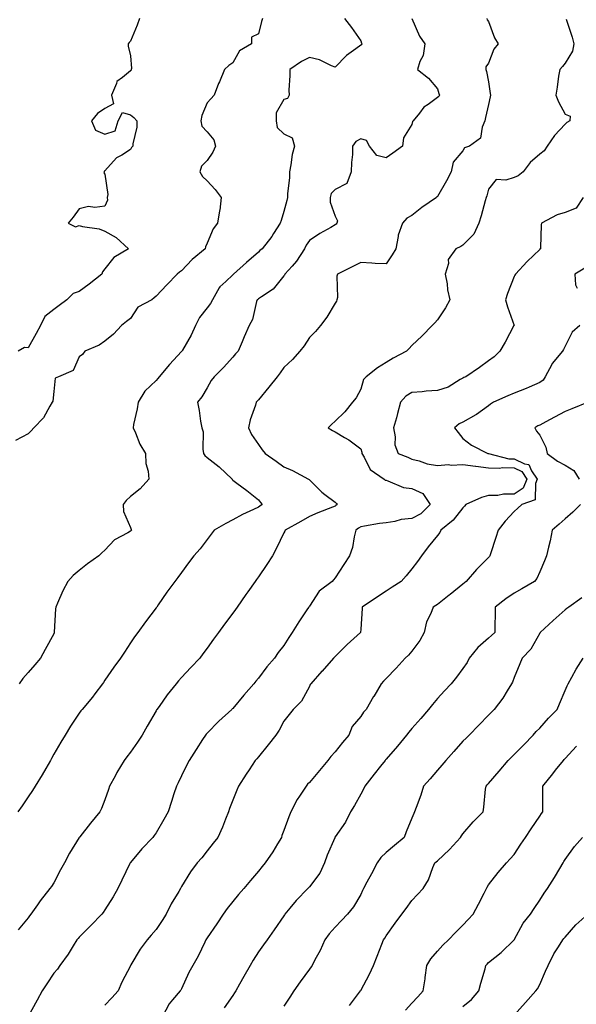
# Model space of a CAD drawing. Units: inches. Extents: x 944723 to 947363, y 7337498 to 7340138.
# Drawn here: x 946655 to 946872, y 7338007 to 7338391 of the extents above; entities that cross this region are included whole.
import ezdxf

# ---------------------------------------------------------------- set-up
doc = ezdxf.new("R2010")
doc.units = ezdxf.units.IN
doc.header["$MEASUREMENT"] = 0
doc.layers.add('Contour_94477337', color=7, linetype='Continuous', true_color=0xaf5c7f)

msp = doc.modelspace()

# ---------------------------------------------------------------- linework, layer by layer
at = {"layer": 'Contour_94477337'}
for points in [[(946749.63, 7338391.92, 3283), (946749.31, 7338390.67, 3283), (946748.05, 7338385.85, 3283), (946745.37, 7338384.59, 3283), (946745.4, 7338381.92, 3283), (946740.69, 7338379.28, 3283), (946738.05, 7338374.58, 3283), (946736.52, 7338373.45, 3283), (946734.84, 7338371.92, 3283), (946732.81, 7338367.16, 3283), (946732.53, 7338366.41, 3283), (946730.81, 7338361.92, 3283), (946729.48, 7338360.49, 3283), (946728.05, 7338358.88, 3283), (946725.98, 7338353.99, 3283), (946725.62, 7338351.92, 3283), (946725.98, 7338349.85, 3283), (946728.05, 7338347.59, 3283), (946730.61, 7338344.48, 3283), (946731.36, 7338341.92, 3283), (946730.28, 7338339.69, 3283), (946728.05, 7338336.38, 3283), (946725.79, 7338334.17, 3283), (946725.22, 7338331.92, 3283), (946726.25, 7338330.12, 3283), (946728.05, 7338328.4, 3283), (946731.15, 7338325.01, 3283), (946733.55, 7338321.92, 3283), (946732.93, 7338317.03, 3283), (946732.86, 7338316.73, 3283), (946732.11, 7338311.92, 3283), (946730.34, 7338309.63, 3283), (946728.05, 7338304.08, 3283), (946727.38, 7338302.59, 3283), (946727.25, 7338301.92, 3283), (946722.22, 7338297.75, 3283), (946718.05, 7338293.31, 3283), (946717.22, 7338292.75, 3283), (946716.25, 7338291.92, 3283), (946712.22, 7338287.75, 3283), (946708.05, 7338283.4, 3283), (946707.27, 7338282.7, 3283), (946706.39, 7338281.92, 3283), (946700.92, 7338279.05, 3283), (946698.05, 7338274.6, 3283), (946696.56, 7338273.42, 3283), (946694.57, 7338271.92, 3283), (946691.47, 7338268.51, 3283), (946688.05, 7338265.8, 3283), (946685.77, 7338264.2, 3283), (946680.23, 7338261.92, 3283), (946679.33, 7338260.64, 3283), (946678.05, 7338259.71, 3283), (946675.61, 7338254.36, 3283), (946669.87, 7338251.92, 3283), (946668.62, 7338251.36, 3283), (946668.05, 7338246.17, 3283), (946667.68, 7338242.29, 3283), (946667.5, 7338241.92, 3283), (946666.59, 7338240.45, 3283), (946664.09, 7338235.88, 3283), (946660.25, 7338231.92, 3283), (946659.2, 7338230.77, 3283), (946658.05, 7338229.65, 3283), (946653.1, 7338226.97, 3283)], [(946808.08, 7338391.89, 3285), (946811.07, 7338384.93, 3285), (946813.08, 7338381.92, 3285), (946812.52, 7338377.45, 3285), (946811.13, 7338375, 3285), (946810.25, 7338371.92, 3285), (946814.63, 7338368.5, 3285), (946818.05, 7338364.34, 3285), (946818.63, 7338362.5, 3285), (946818.86, 7338361.92, 3285), (946818.58, 7338361.4, 3285), (946818.05, 7338361.02, 3285), (946814.4, 7338358.27, 3285), (946812.8, 7338357.17, 3285), (946811.07, 7338354.93, 3285), (946808.58, 7338351.92, 3285), (946808.36, 7338351.6, 3285), (946808.05, 7338350.43, 3285), (946804.79, 7338345.18, 3285), (946804.34, 7338341.92, 3285), (946800.67, 7338339.3, 3285), (946798.05, 7338337.44, 3285), (946794.43, 7338338.29, 3285), (946791.49, 7338341.92, 3285), (946790.34, 7338344.21, 3285), (946788.05, 7338344.87, 3285), (946786.2, 7338343.77, 3285), (946784.92, 7338341.92, 3285), (946784.81, 7338338.67, 3285), (946784.41, 7338335.56, 3285), (946784.29, 7338331.92, 3285), (946782.65, 7338327.33, 3285), (946778.05, 7338325.03, 3285), (946776.53, 7338323.44, 3285), (946776.17, 7338321.92, 3285), (946776.17, 7338320.05, 3285), (946778.05, 7338314.61, 3285), (946778.97, 7338312.84, 3285), (946778.71, 7338311.92, 3285), (946778.47, 7338311.51, 3285), (946778.05, 7338311.21, 3285), (946776.34, 7338310.21, 3285), (946772.09, 7338307.88, 3285), (946768.05, 7338305.06, 3285), (946766.69, 7338303.27, 3285), (946766.06, 7338301.92, 3285), (946762.96, 7338297.01, 3285), (946761.28, 7338295.15, 3285), (946758.43, 7338291.92, 3285), (946758.32, 7338291.64, 3285), (946758.05, 7338291.3, 3285), (946753.88, 7338286.09, 3285), (946749.29, 7338283.16, 3285), (946748.05, 7338282.27, 3285), (946747.84, 7338282.13, 3285), (946747.61, 7338281.92, 3285), (946747.37, 7338281.24, 3285), (946745.72, 7338274.25, 3285), (946744.46, 7338271.92, 3285), (946742.44, 7338267.53, 3285), (946741.67, 7338265.55, 3285), (946740.17, 7338261.92, 3285), (946739.15, 7338260.81, 3285), (946738.05, 7338259.56, 3285), (946734.42, 7338255.55, 3285), (946730.76, 7338251.92, 3285), (946729.56, 7338250.41, 3285), (946728.05, 7338247.52, 3285), (946725.9, 7338244.07, 3285), (946724.25, 7338241.92, 3285), (946724.86, 7338238.73, 3285), (946725.47, 7338234.49, 3285), (946725.93, 7338231.92, 3285), (946726.49, 7338230.36, 3285), (946726.33, 7338223.64, 3285), (946726.67, 7338221.92, 3285), (946727.19, 7338221.06, 3285), (946728.05, 7338220.37, 3285), (946732.76, 7338216.63, 3285), (946737.75, 7338211.92, 3285), (946737.86, 7338211.73, 3285), (946738.05, 7338211.53, 3285), (946739.63, 7338210.34, 3285), (946743.55, 7338207.42, 3285), (946748.05, 7338203.84, 3285), (946748.9, 7338202.76, 3285), (946749.49, 7338201.92, 3285), (946748.67, 7338201.3, 3285), (946748.05, 7338200.92, 3285), (946746.13, 7338199.99, 3285), (946741.9, 7338198.08, 3285), (946738.05, 7338195.97, 3285), (946735.4, 7338194.56, 3285), (946730.75, 7338191.92, 3285), (946729.62, 7338190.35, 3285), (946728.05, 7338188.32, 3285), (946725.32, 7338184.65, 3285), (946722.86, 7338181.92, 3285), (946720.79, 7338179.18, 3285), (946718.05, 7338175.43, 3285), (946716.52, 7338173.45, 3285), (946715.38, 7338171.92, 3285), (946712.29, 7338167.69, 3285), (946708.93, 7338162.8, 3285), (946708.32, 7338161.92, 3285), (946708.21, 7338161.76, 3285), (946708.05, 7338161.54, 3285), (946703.88, 7338156.09, 3285), (946700.89, 7338151.92, 3285), (946699.66, 7338150.3, 3285), (946698.05, 7338147.87, 3285), (946695.7, 7338144.28, 3285), (946694.22, 7338141.92, 3285), (946691.59, 7338138.38, 3285), (946688.05, 7338133.35, 3285), (946687.48, 7338132.49, 3285), (946687.07, 7338131.92, 3285), (946684.17, 7338128.04, 3285), (946683.23, 7338126.74, 3285), (946679.16, 7338121.92, 3285), (946678.67, 7338121.3, 3285), (946678.05, 7338120.41, 3285), (946674.66, 7338115.31, 3285), (946672.53, 7338111.92, 3285), (946670.81, 7338109.16, 3285), (946668.05, 7338104.37, 3285), (946667.22, 7338102.75, 3285), (946666.79, 7338101.92, 3285), (946665.02, 7338098.89, 3285), (946663.59, 7338096.38, 3285), (946660.81, 7338091.92, 3285), (946659.76, 7338090.21, 3285), (946658.05, 7338087.76, 3285), (946655.66, 7338084.31, 3285), (946653.98, 7338081.92, 3285)], [(946701.64, 7338391.92, 3282), (946700.68, 7338389.3, 3282), (946698.05, 7338383.06, 3282), (946697.54, 7338382.43, 3282), (946697.2, 7338381.92, 3282), (946697.21, 7338381.08, 3282), (946698.05, 7338377.24, 3282), (946698.42, 7338372.29, 3282), (946698.35, 7338371.92, 3282), (946698.29, 7338371.68, 3282), (946698.05, 7338371.37, 3282), (946694.88, 7338368.75, 3282), (946692.7, 7338367.27, 3282), (946692.62, 7338366.5, 3282), (946690.69, 7338361.92, 3282), (946691.45, 7338358.52, 3282), (946688.05, 7338356.63, 3282), (946685.18, 7338354.79, 3282), (946682.86, 7338351.92, 3282), (946684.39, 7338348.26, 3282), (946688.05, 7338346.67, 3282), (946692.01, 7338347.95, 3282), (946693.27, 7338351.92, 3282), (946694.88, 7338355.09, 3282), (946698.05, 7338354.17, 3282), (946699.32, 7338353.18, 3282), (946700.51, 7338351.92, 3282), (946700.56, 7338349.41, 3282), (946699.01, 7338342.88, 3282), (946699.04, 7338341.92, 3282), (946698.48, 7338341.49, 3282), (946698.05, 7338340.65, 3282), (946694.63, 7338338.5, 3282), (946692.55, 7338337.42, 3282), (946688.05, 7338332.3, 3282), (946687.81, 7338332.17, 3282), (946687.78, 7338331.92, 3282), (946687.69, 7338331.56, 3282), (946688.05, 7338331.04, 3282), (946689.17, 7338323.04, 3282), (946688.9, 7338321.92, 3282), (946689.06, 7338320.91, 3282), (946688.05, 7338318.57, 3282), (946684.15, 7338318.02, 3282), (946681.61, 7338318.36, 3282), (946678.05, 7338317.44, 3282), (946675.68, 7338314.3, 3282), (946673.64, 7338311.92, 3282), (946676.56, 7338310.42, 3282), (946678.05, 7338311, 3282), (946679.34, 7338310.63, 3282), (946685.83, 7338309.7, 3282), (946688.05, 7338308.74, 3282), (946692.47, 7338306.34, 3282), (946697.28, 7338301.92, 3282), (946691.49, 7338298.48, 3282), (946688.05, 7338294.03, 3282), (946687.11, 7338292.86, 3282), (946686.82, 7338291.92, 3282), (946681.9, 7338288.07, 3282), (946678.05, 7338285.22, 3282), (946675.62, 7338284.35, 3282), (946673.24, 7338281.92, 3282), (946670.2, 7338279.77, 3282), (946668.05, 7338278.14, 3282), (946664.59, 7338275.37, 3282), (946662.84, 7338271.92, 3282), (946661.2, 7338268.77, 3282), (946658.05, 7338263.17, 3282), (946656.6, 7338263.37, 3282), (946654.11, 7338261.92, 3282)], [(946837.36, 7338391.92, 3286), (946837.52, 7338391.39, 3286), (946838.05, 7338390.75, 3286), (946840.42, 7338384.29, 3286), (946841.75, 7338381.92, 3286), (946840.07, 7338379.89, 3286), (946838.05, 7338374.45, 3286), (946837.01, 7338372.96, 3286), (946836.93, 7338371.92, 3286), (946837.28, 7338371.15, 3286), (946838.05, 7338367.15, 3286), (946838.73, 7338362.61, 3286), (946838.8, 7338361.92, 3286), (946838.69, 7338361.28, 3286), (946838.05, 7338358.3, 3286), (946836.86, 7338353.12, 3286), (946836.61, 7338351.92, 3286), (946835.5, 7338349.37, 3286), (946834.85, 7338345.13, 3286), (946830.58, 7338341.92, 3286), (946828.69, 7338341.28, 3286), (946828.05, 7338340.2, 3286), (946824.25, 7338335.71, 3286), (946823.47, 7338331.92, 3286), (946821.56, 7338328.41, 3286), (946818.05, 7338322.29, 3286), (946817.84, 7338322.12, 3286), (946817.71, 7338321.92, 3286), (946811.95, 7338318.02, 3286), (946808.05, 7338314.91, 3286), (946806.11, 7338313.87, 3286), (946804.34, 7338311.92, 3286), (946802.75, 7338307.22, 3286), (946802.76, 7338306.63, 3286), (946801.84, 7338301.92, 3286), (946800.41, 7338299.56, 3286), (946798.05, 7338295.98, 3286), (946793.77, 7338296.2, 3286), (946792.44, 7338296.32, 3286), (946788.05, 7338296.52, 3286), (946785.05, 7338294.91, 3286), (946778.96, 7338291.92, 3286), (946778.73, 7338291.24, 3286), (946778.96, 7338282.83, 3286), (946778.78, 7338281.92, 3286), (946778.56, 7338281.42, 3286), (946778.05, 7338280.6, 3286), (946774.77, 7338275.2, 3286), (946772.3, 7338271.92, 3286), (946770.42, 7338269.55, 3286), (946768.05, 7338267.22, 3286), (946765.95, 7338264.02, 3286), (946764.29, 7338261.92, 3286), (946761.39, 7338258.58, 3286), (946758.05, 7338255.48, 3286), (946756.55, 7338253.42, 3286), (946755.41, 7338251.92, 3286), (946752.2, 7338247.77, 3286), (946748.05, 7338242.84, 3286), (946747.61, 7338242.36, 3286), (946747.23, 7338241.92, 3286), (946746.95, 7338240.82, 3286), (946744.9, 7338235.07, 3286), (946744.26, 7338231.92, 3286), (946745.43, 7338229.31, 3286), (946748.05, 7338225.4, 3286), (946749.5, 7338223.37, 3286), (946750.68, 7338221.92, 3286), (946755, 7338218.87, 3286), (946758.05, 7338216.72, 3286), (946761.37, 7338215.24, 3286), (946767.72, 7338211.92, 3286), (946767.88, 7338211.75, 3286), (946768.05, 7338211.56, 3286), (946772.88, 7338206.75, 3286), (946774.06, 7338205.91, 3286), (946778.05, 7338202.91, 3286), (946778.54, 7338202.41, 3286), (946778.87, 7338201.92, 3286), (946778.38, 7338201.59, 3286), (946778.05, 7338201.33, 3286), (946777.05, 7338200.93, 3286), (946771.28, 7338198.68, 3286), (946768.05, 7338197.24, 3286), (946764.65, 7338195.32, 3286), (946758.58, 7338191.92, 3286), (946758.38, 7338191.59, 3286), (946758.05, 7338190.94, 3286), (946755.1, 7338184.87, 3286), (946753.54, 7338181.92, 3286), (946751.38, 7338178.59, 3286), (946748.05, 7338173.69, 3286), (946747.33, 7338172.65, 3286), (946746.82, 7338171.92, 3286), (946743.95, 7338167.82, 3286), (946743.21, 7338166.76, 3286), (946739.79, 7338161.92, 3286), (946739.07, 7338160.9, 3286), (946738.05, 7338159.48, 3286), (946734.8, 7338155.17, 3286), (946732.42, 7338151.92, 3286), (946730.57, 7338149.4, 3286), (946728.05, 7338145.88, 3286), (946726.39, 7338143.58, 3286), (946725.13, 7338141.92, 3286), (946721.69, 7338138.28, 3286), (946718.05, 7338134.42, 3286), (946716.87, 7338133.1, 3286), (946715.87, 7338131.92, 3286), (946712.35, 7338127.63, 3286), (946709.25, 7338123.12, 3286), (946708.4, 7338121.92, 3286), (946708.26, 7338121.71, 3286), (946708.05, 7338121.3, 3286), (946704.59, 7338115.38, 3286), (946702.65, 7338111.92, 3286), (946700.81, 7338109.15, 3286), (946698.05, 7338105.19, 3286), (946696.57, 7338103.4, 3286), (946695.55, 7338101.92, 3286), (946692.73, 7338097.24, 3286), (946692.01, 7338095.88, 3286), (946689.85, 7338091.92, 3286), (946689.41, 7338090.57, 3286), (946688.05, 7338086.64, 3286), (946686.73, 7338083.23, 3286), (946686.1, 7338081.92, 3286), (946682.47, 7338077.5, 3286), (946678.26, 7338072.13, 3286), (946678.1, 7338071.92, 3286), (946678.08, 7338071.9, 3286), (946678.05, 7338071.85, 3286), (946674.24, 7338065.73, 3286), (946672.21, 7338061.92, 3286), (946670.76, 7338059.21, 3286), (946668.05, 7338054.17, 3286), (946667.22, 7338052.76, 3286), (946666.59, 7338051.92, 3286), (946662.79, 7338047.18, 3286), (946661.69, 7338045.56, 3286), (946659.15, 7338041.92, 3286), (946658.64, 7338041.33, 3286), (946658.05, 7338040.54, 3286), (946654.15, 7338035.82, 3286)], [(946781.76, 7338391.92, 3284), (946784.46, 7338388.33, 3284), (946788.05, 7338383.14, 3284), (946788.31, 7338382.18, 3284), (946788.45, 7338381.92, 3284), (946788.36, 7338381.61, 3284), (946788.05, 7338381.42, 3284), (946786.11, 7338379.98, 3284), (946782.52, 7338377.45, 3284), (946778.05, 7338372.85, 3284), (946776.6, 7338373.37, 3284), (946771.91, 7338375.77, 3284), (946768.05, 7338376.61, 3284), (946764.88, 7338375.1, 3284), (946760.33, 7338371.92, 3284), (946760.38, 7338369.59, 3284), (946760, 7338363.87, 3284), (946760.06, 7338361.92, 3284), (946759.42, 7338360.55, 3284), (946758.05, 7338360.19, 3284), (946754.96, 7338355, 3284), (946754.97, 7338351.92, 3284), (946755.37, 7338349.24, 3284), (946758.05, 7338346.74, 3284), (946761.31, 7338345.18, 3284), (946762.16, 7338341.92, 3284), (946761.23, 7338338.74, 3284), (946760.78, 7338334.65, 3284), (946760.18, 7338331.92, 3284), (946760.21, 7338329.76, 3284), (946759.49, 7338323.35, 3284), (946759.51, 7338321.92, 3284), (946759.19, 7338320.78, 3284), (946758.05, 7338316.46, 3284), (946756.98, 7338312.99, 3284), (946756.59, 7338311.92, 3284), (946753.96, 7338307.83, 3284), (946753.26, 7338306.7, 3284), (946749.6, 7338301.92, 3284), (946748.69, 7338301.28, 3284), (946748.05, 7338300.55, 3284), (946743.48, 7338296.49, 3284), (946738.3, 7338291.92, 3284), (946738.15, 7338291.82, 3284), (946738.05, 7338291.73, 3284), (946735.28, 7338289.14, 3284), (946732.93, 7338287.04, 3284), (946732.78, 7338286.64, 3284), (946730.13, 7338281.92, 3284), (946729.4, 7338280.57, 3284), (946728.05, 7338278.79, 3284), (946724.99, 7338274.98, 3284), (946723.46, 7338271.92, 3284), (946721.8, 7338268.17, 3284), (946718.43, 7338262.3, 3284), (946718.23, 7338261.92, 3284), (946718.15, 7338261.83, 3284), (946718.05, 7338261.74, 3284), (946713.28, 7338256.69, 3284), (946709.26, 7338251.92, 3284), (946708.78, 7338251.18, 3284), (946708.05, 7338250.44, 3284), (946703.68, 7338246.28, 3284), (946701.04, 7338241.92, 3284), (946700.67, 7338239.3, 3284), (946699.29, 7338233.17, 3284), (946699.09, 7338231.92, 3284), (946699.98, 7338229.98, 3284), (946701.7, 7338225.58, 3284), (946703.92, 7338221.92, 3284), (946704.1, 7338217.97, 3284), (946705.01, 7338214.95, 3284), (946705.26, 7338211.92, 3284), (946701.86, 7338208.12, 3284), (946698.05, 7338205.05, 3284), (946696.4, 7338203.57, 3284), (946695.18, 7338201.92, 3284), (946695.31, 7338199.18, 3284), (946698.05, 7338193.05, 3284), (946698.37, 7338192.25, 3284), (946698.41, 7338191.92, 3284), (946698.23, 7338191.74, 3284), (946698.05, 7338191.56, 3284), (946697.07, 7338190.94, 3284), (946691.86, 7338188.11, 3284), (946688.05, 7338184.19, 3284), (946686.87, 7338183.11, 3284), (946685.67, 7338181.92, 3284), (946681.23, 7338178.74, 3284), (946678.05, 7338176.18, 3284), (946675.69, 7338174.28, 3284), (946673.57, 7338171.92, 3284), (946671.66, 7338168.31, 3284), (946669.59, 7338163.46, 3284), (946668.88, 7338161.92, 3284), (946668.71, 7338161.25, 3284), (946668.27, 7338152.15, 3284), (946668.24, 7338151.92, 3284), (946668.18, 7338151.79, 3284), (946668.05, 7338151.51, 3284), (946664.65, 7338145.32, 3284), (946662.94, 7338141.92, 3284), (946660.61, 7338139.36, 3284), (946658.05, 7338136.35, 3284), (946655.99, 7338133.99, 3284), (946654.49, 7338131.92, 3284)], [(946868.38, 7338391.58, 3287), (946870.68, 7338384.55, 3287), (946871.39, 7338381.92, 3287), (946870.84, 7338379.13, 3287), (946868.05, 7338374.37, 3287), (946866.9, 7338373.08, 3287), (946865.85, 7338371.92, 3287), (946865.45, 7338369.32, 3287), (946864.92, 7338365.05, 3287), (946864.4, 7338361.92, 3287), (946865.41, 7338359.28, 3287), (946868.05, 7338354.51, 3287), (946869.9, 7338353.76, 3287), (946869.76, 7338351.92, 3287), (946868.69, 7338351.28, 3287), (946868.05, 7338350.58, 3287), (946863.77, 7338346.2, 3287), (946860.98, 7338341.92, 3287), (946859.77, 7338340.21, 3287), (946858.05, 7338338.89, 3287), (946854.31, 7338335.66, 3287), (946851.55, 7338331.92, 3287), (946849.58, 7338330.39, 3287), (946848.05, 7338329.71, 3287), (946844.78, 7338328.64, 3287), (946841.07, 7338328.9, 3287), (946838.05, 7338325.21, 3287), (946837.4, 7338322.57, 3287), (946837.17, 7338321.92, 3287), (946836.78, 7338320.66, 3287), (946835.19, 7338314.78, 3287), (946834.22, 7338311.92, 3287), (946832.31, 7338307.66, 3287), (946828.05, 7338303.25, 3287), (946827.18, 7338302.79, 3287), (946825.31, 7338301.92, 3287), (946822.27, 7338297.7, 3287), (946822.33, 7338296.19, 3287), (946821.14, 7338291.92, 3287), (946821.81, 7338288.16, 3287), (946821.98, 7338285.85, 3287), (946822.89, 7338281.92, 3287), (946821.2, 7338278.77, 3287), (946818.05, 7338274.19, 3287), (946816.99, 7338272.98, 3287), (946815.95, 7338271.92, 3287), (946812.05, 7338267.91, 3287), (946808.05, 7338264.09, 3287), (946807, 7338262.98, 3287), (946805.92, 7338261.92, 3287), (946800.81, 7338259.15, 3287), (946798.05, 7338257.45, 3287), (946794.63, 7338255.34, 3287), (946790.14, 7338251.92, 3287), (946789.17, 7338250.79, 3287), (946788.05, 7338247.09, 3287), (946786.32, 7338243.64, 3287), (946784.8, 7338241.92, 3287), (946781.82, 7338238.15, 3287), (946778.05, 7338234.5, 3287), (946776.7, 7338233.27, 3287), (946775.31, 7338231.92, 3287), (946777.06, 7338230.93, 3287), (946778.05, 7338230.43, 3287), (946781.76, 7338228.21, 3287), (946783.43, 7338227.3, 3287), (946788.05, 7338223.72, 3287), (946788.51, 7338222.38, 3287), (946788.57, 7338221.92, 3287), (946789.47, 7338220.5, 3287), (946791.81, 7338215.68, 3287), (946797.25, 7338211.92, 3287), (946797.67, 7338211.54, 3287), (946798.05, 7338211.43, 3287), (946798.69, 7338211.27, 3287), (946804.77, 7338208.63, 3287), (946808.05, 7338208.17, 3287), (946812.36, 7338206.23, 3287), (946815.26, 7338201.92, 3287), (946811.61, 7338198.36, 3287), (946808.05, 7338196.47, 3287), (946803.91, 7338196.06, 3287), (946801.44, 7338195.31, 3287), (946798.05, 7338194.82, 3287), (946795.36, 7338194.61, 3287), (946789.59, 7338193.46, 3287), (946788.05, 7338193.31, 3287), (946787.23, 7338192.74, 3287), (946786.17, 7338191.92, 3287), (946785.5, 7338189.37, 3287), (946784.81, 7338185.16, 3287), (946783.69, 7338181.92, 3287), (946781.46, 7338178.51, 3287), (946778.05, 7338173.3, 3287), (946777.41, 7338172.56, 3287), (946776.97, 7338171.92, 3287), (946771.87, 7338168.1, 3287), (946768.05, 7338162.25, 3287), (946767.9, 7338162.07, 3287), (946767.81, 7338161.92, 3287), (946767.31, 7338161.18, 3287), (946763.83, 7338156.14, 3287), (946761.31, 7338151.92, 3287), (946760, 7338149.97, 3287), (946758.05, 7338146.93, 3287), (946755.85, 7338144.12, 3287), (946754.42, 7338141.92, 3287), (946751.43, 7338138.54, 3287), (946748.05, 7338134.09, 3287), (946747.01, 7338132.96, 3287), (946746.23, 7338131.92, 3287), (946742.43, 7338127.54, 3287), (946738.05, 7338122.26, 3287), (946737.87, 7338122.1, 3287), (946737.68, 7338121.92, 3287), (946732.62, 7338117.35, 3287), (946728.05, 7338112.68, 3287), (946727.69, 7338112.28, 3287), (946727.42, 7338111.92, 3287), (946726.28, 7338110.15, 3287), (946723.72, 7338106.25, 3287), (946721.06, 7338101.92, 3287), (946720.01, 7338099.96, 3287), (946718.05, 7338095.93, 3287), (946716.72, 7338093.25, 3287), (946716, 7338091.92, 3287), (946715.01, 7338088.88, 3287), (946714.06, 7338085.91, 3287), (946712.74, 7338081.92, 3287), (946711.08, 7338078.9, 3287), (946708.05, 7338073.75, 3287), (946707.35, 7338072.63, 3287), (946706.83, 7338071.92, 3287), (946702.54, 7338067.43, 3287), (946698.05, 7338062.07, 3287), (946697.98, 7338061.99, 3287), (946697.93, 7338061.92, 3287), (946697.83, 7338061.7, 3287), (946694.74, 7338055.23, 3287), (946693.15, 7338051.92, 3287), (946691.25, 7338048.72, 3287), (946688.05, 7338043.67, 3287), (946687.35, 7338042.62, 3287), (946686.82, 7338041.92, 3287), (946682.51, 7338037.46, 3287), (946678.05, 7338032.94, 3287), (946677.57, 7338032.4, 3287), (946677.15, 7338031.92, 3287), (946675.69, 7338029.55, 3287), (946673.73, 7338026.23, 3287), (946670.5, 7338021.92, 3287), (946669.53, 7338020.44, 3287), (946668.05, 7338018.86, 3287), (946665.31, 7338014.66, 3287), (946663.49, 7338011.92, 3287), (946661.59, 7338008.38, 3287), (946658.05, 7338001.95, 3287)], [(946875.02, 7338321.92, 3288), (946872.27, 7338317.7, 3288), (946868.05, 7338316.03, 3288), (946864.84, 7338315.13, 3288), (946858.74, 7338311.92, 3288), (946858.67, 7338311.3, 3288), (946858.35, 7338302.22, 3288), (946858.32, 7338301.92, 3288), (946858.15, 7338301.82, 3288), (946858.05, 7338301.66, 3288), (946853.12, 7338296.86, 3288), (946848.59, 7338291.92, 3288), (946848.37, 7338291.6, 3288), (946848.05, 7338291.02, 3288), (946845.5, 7338284.47, 3288), (946844.62, 7338281.92, 3288), (946845.4, 7338279.27, 3288), (946848, 7338271.97, 3288), (946848.02, 7338271.92, 3288), (946847.97, 7338271.85, 3288), (946844.59, 7338265.38, 3288), (946842.41, 7338261.92, 3288), (946840.24, 7338259.73, 3288), (946838.05, 7338258.09, 3288), (946834.46, 7338255.51, 3288), (946829.15, 7338251.92, 3288), (946828.4, 7338251.57, 3288), (946828.05, 7338251.37, 3288), (946826.92, 7338250.79, 3288), (946822.2, 7338247.77, 3288), (946818.05, 7338246.5, 3288), (946813.67, 7338246.31, 3288), (946812.11, 7338245.98, 3288), (946808.05, 7338245.73, 3288), (946805.72, 7338244.25, 3288), (946803.62, 7338241.92, 3288), (946802.49, 7338237.48, 3288), (946802, 7338235.87, 3288), (946800.91, 7338231.92, 3288), (946801.6, 7338228.37, 3288), (946801.46, 7338225.32, 3288), (946802.7, 7338221.92, 3288), (946806.54, 7338220.41, 3288), (946808.05, 7338219.73, 3288), (946810.93, 7338219.04, 3288), (946814.06, 7338217.92, 3288), (946818.05, 7338217.23, 3288), (946822.39, 7338217.58, 3288), (946823.46, 7338217.33, 3288), (946828.05, 7338217.54, 3288), (946833, 7338216.97, 3288), (946833.09, 7338216.96, 3288), (946838.05, 7338216.36, 3288), (946842.3, 7338216.17, 3288), (946843.56, 7338216.41, 3288), (946848.05, 7338216.29, 3288), (946851.01, 7338214.88, 3288), (946853.07, 7338211.92, 3288), (946851.55, 7338208.42, 3288), (946848.05, 7338206.06, 3288), (946843.9, 7338206.07, 3288), (946841.61, 7338205.48, 3288), (946838.05, 7338205.5, 3288), (946835.32, 7338204.65, 3288), (946829.2, 7338201.92, 3288), (946828.68, 7338201.29, 3288), (946828.05, 7338200.66, 3288), (946824.15, 7338195.81, 3288), (946819.41, 7338191.92, 3288), (946818.94, 7338191.04, 3288), (946818.05, 7338189.91, 3288), (946814.49, 7338185.48, 3288), (946811.88, 7338181.92, 3288), (946810.29, 7338179.68, 3288), (946808.05, 7338176.8, 3288), (946805.87, 7338174.1, 3288), (946803.94, 7338171.92, 3288), (946800.33, 7338169.64, 3288), (946798.05, 7338168.16, 3288), (946794.28, 7338165.68, 3288), (946788.65, 7338161.92, 3288), (946788.65, 7338161.32, 3288), (946788.05, 7338153.24, 3288), (946787.96, 7338152.01, 3288), (946787.95, 7338151.92, 3288), (946782.71, 7338147.26, 3288), (946778.05, 7338142.62, 3288), (946777.72, 7338142.26, 3288), (946777.44, 7338141.92, 3288), (946773.04, 7338136.92, 3288), (946772.93, 7338136.8, 3288), (946768.56, 7338131.92, 3288), (946768.36, 7338131.61, 3288), (946768.05, 7338130.88, 3288), (946764.87, 7338125.11, 3288), (946761.69, 7338121.92, 3288), (946760.08, 7338119.88, 3288), (946758.05, 7338117.35, 3288), (946756.18, 7338113.79, 3288), (946754.83, 7338111.92, 3288), (946751.94, 7338108.04, 3288), (946748.05, 7338103.38, 3288), (946747.4, 7338102.57, 3288), (946746.85, 7338101.92, 3288), (946744.4, 7338098.27, 3288), (946743.3, 7338096.67, 3288), (946740.33, 7338091.92, 3288), (946739.62, 7338090.35, 3288), (946738.05, 7338086.52, 3288), (946736.75, 7338083.21, 3288), (946736.33, 7338081.92, 3288), (946735.15, 7338079.01, 3288), (946734.02, 7338075.95, 3288), (946732.15, 7338071.92, 3288), (946730.37, 7338069.6, 3288), (946728.05, 7338066.69, 3288), (946726, 7338063.97, 3288), (946724.19, 7338061.92, 3288), (946721.55, 7338058.42, 3288), (946718.05, 7338052.69, 3288), (946717.75, 7338052.22, 3288), (946717.57, 7338051.92, 3288), (946716.92, 7338050.79, 3288), (946713.96, 7338046.01, 3288), (946711.98, 7338041.92, 3288), (946710.49, 7338039.47, 3288), (946708.05, 7338035.96, 3288), (946706.21, 7338033.76, 3288), (946704.6, 7338031.92, 3288), (946701.79, 7338028.18, 3288), (946698.21, 7338022.08, 3288), (946698.11, 7338021.92, 3288), (946698.09, 7338021.88, 3288), (946698.05, 7338021.79, 3288), (946694.68, 7338015.29, 3288), (946693.24, 7338011.92, 3288), (946690.76, 7338009.21, 3288), (946688.05, 7338006.34, 3288)], [(946875.72, 7338294.25, 3289), (946871.79, 7338291.92, 3289), (946872.1, 7338287.86, 3289), (946872.64, 7338286.51, 3289)], [(946873.67, 7338271.92, 3289), (946870.68, 7338269.3, 3289), (946868.05, 7338263.83, 3289), (946867.38, 7338262.59, 3289), (946866.99, 7338261.92, 3289), (946862.95, 7338257.02, 3289), (946862.79, 7338256.66, 3289), (946860.23, 7338251.92, 3289), (946859.37, 7338250.6, 3289), (946858.05, 7338249.6, 3289), (946853.96, 7338247.83, 3289), (946852.72, 7338247.25, 3289), (946848.05, 7338245.47, 3289), (946845.52, 7338244.45, 3289), (946839.97, 7338241.92, 3289), (946838.83, 7338241.14, 3289), (946838.05, 7338240.55, 3289), (946833.31, 7338237.18, 3289), (946833.01, 7338236.96, 3289), (946828.05, 7338234.08, 3289), (946826.54, 7338233.44, 3289), (946824.76, 7338231.92, 3289), (946826.18, 7338230.05, 3289), (946828.05, 7338227.73, 3289), (946831.33, 7338225.2, 3289), (946837.78, 7338221.92, 3289), (946838.03, 7338221.9, 3289), (946838.08, 7338221.89, 3289), (946845.97, 7338219.84, 3289), (946848.05, 7338219.78, 3289), (946852.13, 7338217.84, 3289), (946853.75, 7338217.62, 3289), (946854.89, 7338215.08, 3289), (946857.09, 7338211.92, 3289), (946856.36, 7338210.23, 3289), (946856.21, 7338203.75, 3289), (946851.11, 7338201.92, 3289), (946849.43, 7338200.54, 3289), (946848.05, 7338199.18, 3289), (946844.55, 7338195.42, 3289), (946841.74, 7338191.92, 3289), (946840.9, 7338189.07, 3289), (946838.85, 7338182.72, 3289), (946838.61, 7338181.92, 3289), (946838.37, 7338181.6, 3289), (946838.05, 7338181.28, 3289), (946833.38, 7338176.59, 3289), (946829.25, 7338171.92, 3289), (946828.61, 7338171.37, 3289), (946828.05, 7338170.89, 3289), (946823.1, 7338166.87, 3289), (946822.66, 7338166.53, 3289), (946818.05, 7338162.92, 3289), (946817.45, 7338162.52, 3289), (946816.43, 7338161.92, 3289), (946815.48, 7338159.35, 3289), (946813.85, 7338156.11, 3289), (946812.84, 7338151.92, 3289), (946811.17, 7338148.8, 3289), (946808.05, 7338144.62, 3289), (946806.81, 7338143.16, 3289), (946805.5, 7338141.92, 3289), (946801.98, 7338137.99, 3289), (946798.05, 7338134.01, 3289), (946797.02, 7338132.95, 3289), (946796.04, 7338131.92, 3289), (946793.16, 7338127.02, 3289), (946793.08, 7338126.9, 3289), (946790.21, 7338121.92, 3289), (946789.17, 7338120.8, 3289), (946788.05, 7338119.15, 3289), (946784.76, 7338115.21, 3289), (946783.45, 7338111.92, 3289), (946780.99, 7338108.99, 3289), (946778.05, 7338105.36, 3289), (946776.43, 7338103.54, 3289), (946775.18, 7338101.92, 3289), (946771.94, 7338098.03, 3289), (946768.05, 7338093.38, 3289), (946767.32, 7338092.65, 3289), (946766.68, 7338091.92, 3289), (946764.1, 7338087.97, 3289), (946763.25, 7338086.72, 3289), (946760.72, 7338081.92, 3289), (946760.01, 7338079.96, 3289), (946758.05, 7338074.59, 3289), (946757.29, 7338072.69, 3289), (946757.04, 7338071.92, 3289), (946755.55, 7338069.42, 3289), (946753.73, 7338066.24, 3289), (946750.76, 7338061.92, 3289), (946749.49, 7338060.48, 3289), (946748.05, 7338058.68, 3289), (946744.96, 7338055.01, 3289), (946742.42, 7338051.92, 3289), (946740.35, 7338049.62, 3289), (946738.05, 7338046.84, 3289), (946735.81, 7338044.16, 3289), (946734.23, 7338041.92, 3289), (946731.77, 7338038.2, 3289), (946728.05, 7338032.68, 3289), (946727.76, 7338032.22, 3289), (946727.58, 7338031.92, 3289), (946727.08, 7338030.95, 3289), (946724.48, 7338025.49, 3289), (946722.38, 7338021.92, 3289), (946720.84, 7338019.12, 3289), (946718.05, 7338012.72, 3289), (946717.76, 7338012.21, 3289), (946717.52, 7338011.92, 3289), (946714.52, 7338008.4, 3289), (946713.14, 7338006.83, 3289), (946710.57, 7338001.92, 3289)], [(946877, 7338241.92, 3290), (946870.62, 7338239.35, 3290), (946868.05, 7338238.31, 3290), (946863.83, 7338236.13, 3290), (946860.4, 7338234.27, 3290), (946858.05, 7338233.01, 3290), (946857.32, 7338232.66, 3290), (946856.11, 7338231.92, 3290), (946856.78, 7338230.65, 3290), (946858.05, 7338229.02, 3290), (946860.47, 7338224.34, 3290), (946861, 7338221.92, 3290), (946865.05, 7338218.92, 3290), (946868.05, 7338217.31, 3290), (946871.33, 7338215.21, 3290), (946873.5, 7338211.92, 3290)], [(946873.95, 7338201.92, 3290), (946871.01, 7338198.96, 3290), (946868.05, 7338196.36, 3290), (946865.66, 7338194.31, 3290), (946862.94, 7338191.92, 3290), (946862.13, 7338187.83, 3290), (946861.51, 7338185.37, 3290), (946860.75, 7338181.92, 3290), (946859.95, 7338180.01, 3290), (946858.05, 7338175.69, 3290), (946856.86, 7338173.11, 3290), (946856.02, 7338171.92, 3290), (946851, 7338168.97, 3290), (946848.05, 7338167.34, 3290), (946844.8, 7338165.17, 3290), (946840.59, 7338161.92, 3290), (946840.59, 7338159.39, 3290), (946840.52, 7338154.4, 3290), (946840.52, 7338151.92, 3290), (946839.15, 7338150.82, 3290), (946838.05, 7338149.78, 3290), (946833.9, 7338146.07, 3290), (946830.52, 7338141.92, 3290), (946829.67, 7338140.3, 3290), (946828.05, 7338137.88, 3290), (946825.48, 7338134.49, 3290), (946823.38, 7338131.92, 3290), (946820.81, 7338129.16, 3290), (946818.05, 7338126.14, 3290), (946816.11, 7338123.86, 3290), (946814.54, 7338121.92, 3290), (946811.57, 7338118.4, 3290), (946808.05, 7338114.42, 3290), (946806.91, 7338113.06, 3290), (946805.96, 7338111.92, 3290), (946802.39, 7338107.58, 3290), (946798.05, 7338102.46, 3290), (946797.81, 7338102.16, 3290), (946797.61, 7338101.92, 3290), (946795.84, 7338099.72, 3290), (946793.35, 7338096.61, 3290), (946789.63, 7338091.92, 3290), (946789.14, 7338090.82, 3290), (946788.05, 7338088.8, 3290), (946785.62, 7338084.35, 3290), (946784.06, 7338081.92, 3290), (946782.1, 7338077.86, 3290), (946778.05, 7338072.11, 3290), (946777.98, 7338071.98, 3290), (946777.96, 7338071.92, 3290), (946777.9, 7338071.77, 3290), (946774.98, 7338064.99, 3290), (946773.94, 7338061.92, 3290), (946772.07, 7338057.9, 3290), (946768.05, 7338052.63, 3290), (946767.7, 7338052.27, 3290), (946767.38, 7338051.92, 3290), (946762.77, 7338047.21, 3290), (946760.34, 7338044.21, 3290), (946758.45, 7338041.92, 3290), (946758.3, 7338041.67, 3290), (946758.05, 7338041.26, 3290), (946754.2, 7338035.77, 3290), (946751.47, 7338031.92, 3290), (946750, 7338029.97, 3290), (946748.05, 7338027.15, 3290), (946746.02, 7338023.95, 3290), (946744.89, 7338021.92, 3290), (946742.37, 7338017.6, 3290), (946740.7, 7338014.56, 3290), (946739.21, 7338011.92, 3290), (946738.76, 7338011.21, 3290), (946738.05, 7338010.13, 3290), (946734.64, 7338005.33, 3290)], [(946874.46, 7338165.51, 3291), (946869.38, 7338161.92, 3291), (946868.62, 7338161.35, 3291), (946868.05, 7338160.88, 3291), (946863.28, 7338156.69, 3291), (946858.28, 7338151.92, 3291), (946858.17, 7338151.8, 3291), (946858.05, 7338151.66, 3291), (946854.51, 7338145.46, 3291), (946851.16, 7338141.92, 3291), (946850.25, 7338139.72, 3291), (946848.05, 7338134.38, 3291), (946847.35, 7338132.62, 3291), (946847.03, 7338131.92, 3291), (946845.34, 7338129.21, 3291), (946843.65, 7338126.33, 3291), (946840.24, 7338121.92, 3291), (946839.15, 7338120.82, 3291), (946838.05, 7338119.69, 3291), (946834.2, 7338115.77, 3291), (946830.43, 7338111.92, 3291), (946829.25, 7338110.72, 3291), (946828.05, 7338109.49, 3291), (946824.46, 7338105.51, 3291), (946821.28, 7338101.92, 3291), (946819.81, 7338100.16, 3291), (946818.05, 7338098.12, 3291), (946815.19, 7338094.78, 3291), (946812.67, 7338091.92, 3291), (946811.57, 7338088.4, 3291), (946809.74, 7338083.61, 3291), (946809.15, 7338081.92, 3291), (946808.77, 7338081.2, 3291), (946808.05, 7338079.44, 3291), (946805.89, 7338074.07, 3291), (946805.08, 7338071.92, 3291), (946801.22, 7338068.75, 3291), (946798.05, 7338066.05, 3291), (946795.97, 7338064, 3291), (946794.44, 7338061.92, 3291), (946792.26, 7338057.71, 3291), (946790.48, 7338054.36, 3291), (946789.2, 7338051.92, 3291), (946788.82, 7338051.15, 3291), (946788.05, 7338049.63, 3291), (946785.2, 7338044.78, 3291), (946782.85, 7338041.92, 3291), (946780.51, 7338039.45, 3291), (946778.05, 7338036.87, 3291), (946775.69, 7338034.29, 3291), (946774.1, 7338031.92, 3291), (946772.26, 7338027.71, 3291), (946770.19, 7338024.06, 3291), (946769.07, 7338021.92, 3291), (946768.68, 7338021.29, 3291), (946768.05, 7338020.48, 3291), (946764.46, 7338015.51, 3291), (946761.97, 7338011.92, 3291), (946760.42, 7338009.55, 3291), (946758.05, 7338006, 3291)], [(946783.7, 7338006.26, 3292), (946787.59, 7338011.46, 3292), (946787.93, 7338011.92, 3292), (946787.97, 7338012, 3292), (946788.05, 7338012.14, 3292), (946791.5, 7338018.47, 3292), (946793.02, 7338021.92, 3292), (946794.48, 7338025.49, 3292), (946796.35, 7338030.23, 3292), (946797.03, 7338031.92, 3292), (946797.47, 7338032.49, 3292), (946798.05, 7338033.51, 3292), (946801.55, 7338038.42, 3292), (946804.13, 7338041.92, 3292), (946805.78, 7338044.19, 3292), (946808.05, 7338047.28, 3292), (946810.31, 7338049.66, 3292), (946812.43, 7338051.92, 3292), (946814.58, 7338055.39, 3292), (946816.27, 7338060.14, 3292), (946817.06, 7338061.92, 3292), (946817.6, 7338062.36, 3292), (946818.05, 7338062.75, 3292), (946822.83, 7338067.14, 3292), (946827.09, 7338071.92, 3292), (946827.43, 7338072.54, 3292), (946828.05, 7338073.35, 3292), (946831.98, 7338078, 3292), (946835.88, 7338081.92, 3292), (946836.22, 7338083.75, 3292), (946836.9, 7338090.77, 3292), (946837.08, 7338091.92, 3292), (946837.53, 7338092.44, 3292), (946838.05, 7338092.97, 3292), (946842.19, 7338097.77, 3292), (946845.76, 7338101.92, 3292), (946846.84, 7338103.13, 3292), (946848.05, 7338104.26, 3292), (946851.83, 7338108.14, 3292), (946855.48, 7338111.92, 3292), (946856.68, 7338113.29, 3292), (946858.05, 7338114.65, 3292), (946861.53, 7338118.45, 3292), (946864.92, 7338121.92, 3292), (946865.83, 7338124.14, 3292), (946868.05, 7338129.33, 3292), (946868.83, 7338131.14, 3292), (946869.22, 7338131.92, 3292), (946870.65, 7338134.52, 3292), (946872.27, 7338137.7, 3292), (946874.99, 7338141.92, 3292)], [(946805.52, 7338004.45, 3293), (946808.05, 7338007.16, 3293), (946810.34, 7338009.63, 3293), (946812.46, 7338011.92, 3293), (946813.29, 7338016.68, 3293), (946813.3, 7338017.17, 3293), (946813.94, 7338021.92, 3293), (946815.47, 7338024.49, 3293), (946818.05, 7338027.52, 3293), (946820.22, 7338029.75, 3293), (946822.37, 7338031.92, 3293), (946825.17, 7338034.8, 3293), (946828.05, 7338037.59, 3293), (946830.12, 7338039.85, 3293), (946831.98, 7338041.92, 3293), (946834.1, 7338045.87, 3293), (946836.27, 7338050.14, 3293), (946837.19, 7338051.92, 3293), (946837.45, 7338052.52, 3293), (946838.05, 7338053.32, 3293), (946841.83, 7338058.15, 3293), (946845.06, 7338061.92, 3293), (946846.44, 7338063.53, 3293), (946848.05, 7338065.26, 3293), (946850.71, 7338069.27, 3293), (946852.45, 7338071.92, 3293), (946854.66, 7338075.31, 3293), (946858.05, 7338080.21, 3293), (946858.75, 7338081.22, 3293), (946859.27, 7338081.92, 3293), (946859.24, 7338083.11, 3293), (946859.28, 7338090.69, 3293), (946859.25, 7338091.92, 3293), (946863.2, 7338096.78, 3293), (946864.28, 7338098.15, 3293), (946867.28, 7338101.92, 3293), (946867.64, 7338102.33, 3293), (946868.05, 7338102.77, 3293), (946872.41, 7338107.56, 3293)], [(946828.05, 7338005.83, 3294), (946831.36, 7338008.61, 3294), (946834.24, 7338011.92, 3294), (946834.97, 7338014.99, 3294), (946836.66, 7338020.53, 3294), (946837.03, 7338021.92, 3294), (946837.52, 7338022.44, 3294), (946838.05, 7338023.03, 3294), (946843.04, 7338026.93, 3294), (946848.04, 7338031.92, 3294), (946848.05, 7338031.94, 3294), (946851.58, 7338038.39, 3294), (946854.47, 7338041.92, 3294), (946855.89, 7338044.07, 3294), (946858.05, 7338047.45, 3294), (946859.83, 7338050.15, 3294), (946861.03, 7338051.92, 3294), (946863.79, 7338056.18, 3294), (946865.86, 7338059.73, 3294), (946867.17, 7338061.92, 3294), (946867.52, 7338062.45, 3294), (946868.05, 7338063.23, 3294), (946871.59, 7338068.38, 3294), (946874.83, 7338071.92, 3294)], [(946848.05, 7338002.52, 3295), (946852.49, 7338007.47, 3295), (946856.51, 7338011.92, 3295), (946857.16, 7338012.81, 3295), (946858.05, 7338014.47, 3295), (946860.28, 7338019.7, 3295), (946861.31, 7338021.92, 3295), (946863.52, 7338026.46, 3295), (946865.35, 7338029.22, 3295), (946867.02, 7338031.92, 3295), (946867.53, 7338032.44, 3295), (946868.05, 7338032.95, 3295), (946872.2, 7338037.77, 3295), (946876.91, 7338041.92, 3295)]]:
    msp.add_polyline3d(points, dxfattribs=at)

doc.saveas('drawing.dxf')
